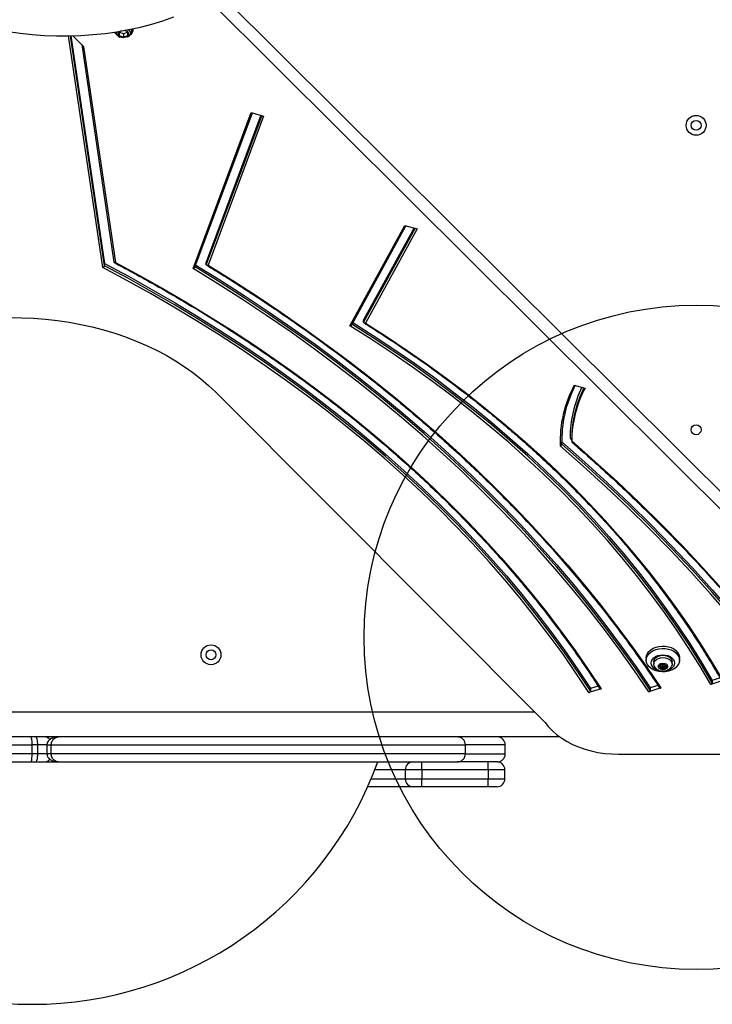
# Model space of a CAD drawing. Units: millimetres. Extents: x 19075 to 25058, y 24886 to 36526.
# Drawn here: x 21494 to 21911, y 30773 to 31366 of the extents above; entities that cross this region are included whole.
import ezdxf

# ---------------------------------------------------------------- set-up
doc = ezdxf.new("R2010")
doc.units = ezdxf.units.MM
doc.header["$LTSCALE"] = 200
doc.layers.add('OTWORY_MONTAŻOWE', color=1, linetype='Continuous')

msp = doc.modelspace()

# ---------------------------------------------------------------- linework, layer by layer
at = {"color": 7, "linetype": 'Continuous', "lineweight": 25}
for p, q in [((22007.91, 30989.9), (21614.68, 31380.94)), ((22007.91, 30979.3), (21607.92, 31377.06)), ((21543.65, 31216.5), (21523.05, 31356.04)), ((21544.6, 31217.59), (21524.16, 31356.06)), ((21524.37, 31356.06), (21544.6, 31219)), ((21525.62, 31356.09), (21532.03, 31349.72)), ((21554.65, 31358.98), (21553.4, 31358.48)), ((21553.4, 31358.48), (21553.4, 31356.3)), ((21553.4, 31358.42), (21556.07, 31357.34)), ((21553.4, 31356.3), (21556.07, 31355.22)), ((21556.07, 31357.34), (21558.73, 31358.42)), ((21556.07, 31357.34), (21556.07, 31355.22)), ((21556.07, 31355.22), (21558.73, 31356.3)), ((21558.73, 31358.48), (21556.62, 31359.34)), ((21558.73, 31356.3), (21558.73, 31358.48)), ((21561.97, 31359.72), (21561.97, 31360.4)), ((21530.97, 31350.78), (21550.3, 31219.81)), ((21532.03, 31349.72), (21551.25, 31219.55)), ((21598.07, 31215.95), (21633.04, 31309.83)), ((21599.16, 31216.72), (21633.77, 31309.63)), ((21638.89, 31308.23), (21605.95, 31219.81)), ((21639.37, 31308.1), (21605.95, 31218.4)), ((21633.04, 31309.83), (21640.54, 31307.78)), ((21640.54, 31307.78), (21607.08, 31217.94)), ((21692.49, 31181.42), (21725.63, 31241.89)), ((21693.61, 31182.08), (21726.28, 31241.71)), ((21731.14, 31240.38), (21700.79, 31184.97)), ((21731.82, 31240.2), (21700.79, 31183.56)), ((21733.09, 31239.85), (21701.97, 31183.06)), ((21725.63, 31241.89), (21733.09, 31239.85)), ((21605.95, 31218.4), (21605.95, 31219.81)), ((21544.6, 31217.59), (21544.6, 31219)), ((21700.79, 31183.56), (21700.79, 31184.97)), ((21827.6, 31145.68), (21834.13, 31143.89)), ((21611.66, 31141.4), (21810.05, 30942.45)), ((21820.13, 31113.53), (21820.18, 31111.52)), ((21826.13, 31113.53), (21826.13, 31112.01)), ((21820.18, 31110.1), (21820.18, 31111.52)), ((21871.07, 30981.51), (21871.07, 30980.1)), ((21875.57, 30979.13), (21875.57, 30977.71)), ((21879.41, 30976.67), (21878.74, 30976.57)), ((21878.74, 30976.57), (21878.74, 30976.09)), ((21878.74, 30976.09), (21879.41, 30975.98)), ((21879.41, 30976.67), (21879.41, 30975.98)), ((21879.61, 30977.78), (21879.61, 30977.63)), ((21879.61, 30977.63), (21879.82, 30977.17)), ((21879.82, 30977.94), (21879.82, 30977.17)), ((21879.84, 30977.05), (21879.84, 30977.94)), ((21879.84, 30975.6), (21879.84, 30977.02)), ((21880.66, 30977.52), (21880.2, 30977.87)), ((21880.2, 30976.2), (21880.66, 30976.55)), ((21880.2, 30976.2), (21880.2, 30974.78)), ((21880.66, 30976.55), (21880.66, 30975.14)), ((21881.93, 30977.87), (21881.47, 30977.52)), ((21881.47, 30976.55), (21881.93, 30976.2)), ((21881.47, 30976.55), (21881.47, 30975.14)), ((21881.93, 30976.2), (21881.93, 30974.78)), ((21882.29, 30977.94), (21882.29, 30977.05)), ((21882.29, 30977.02), (21882.29, 30977.03)), ((21882.29, 30977.02), (21882.29, 30975.6)), ((21882.32, 30977.94), (21882.32, 30977.17)), ((21882.32, 30977.17), (21882.53, 30977.63)), ((21882.53, 30977.78), (21882.53, 30977.63)), ((21883.39, 30976.57), (21882.73, 30976.67)), ((21882.73, 30976.67), (21882.73, 30975.98)), ((21882.73, 30975.98), (21883.39, 30976.09)), ((21883.39, 30976.57), (21883.39, 30976.09)), ((21886.57, 30977.71), (21886.57, 30979.13)), ((21891.07, 30980.1), (21891.07, 30981.51)), ((21879.82, 30975.48), (21879.61, 30975.02)), ((21880.2, 30974.78), (21880.66, 30975.14)), ((21881.47, 30975.14), (21881.93, 30974.78)), ((21882.53, 30975.02), (21882.32, 30975.48)), ((21842.06, 30964.43), (21837.45, 30962.93)), ((21878.08, 30964.88), (21873.48, 30963.39)), ((21917.14, 30967.78), (21909.86, 30965.42)), ((21915.48, 30969.37), (21910.77, 30967.84)), ((21910.77, 30967.84), (21910.77, 30966.42)), ((21843.81, 30962.87), (21836.54, 30960.51)), ((21837.45, 30962.93), (21837.45, 30961.51)), ((21879.84, 30963.33), (21872.57, 30960.97)), ((21873.48, 30963.39), (21873.48, 30961.97)), ((21803.68, 30948.83), (21201.71, 30948.83)), ((21818.98, 30933.83), (21187.56, 30933.83)), ((21240.32, 30929.08), (21501.07, 30929.08)), ((21504.43, 30929.08), (21501.07, 30929.08)), ((21501.07, 30923.58), (21501.07, 30929.08)), ((21504.43, 30923.58), (21504.43, 30929.08)), ((21509.97, 30929.08), (21504.43, 30929.08)), ((21509.97, 30929.09), (21509.97, 30923.57)), ((21512.58, 30923.58), (21512.58, 30929.08)), ((21512.58, 30929.08), (21762.07, 30929.08)), ((21762.07, 30923.58), (21762.07, 30929.08)), ((21786.07, 30929.08), (21762.07, 30929.08)), ((21786.07, 30923.58), (21786.07, 30929.08)), ((21501.07, 30923.58), (21240.32, 30923.58)), ((21504.43, 30923.58), (21501.07, 30923.58)), ((21509.97, 30923.58), (21504.43, 30923.58)), ((21762.07, 30923.58), (21512.58, 30923.58)), ((21762.07, 30923.58), (21786.07, 30923.58)), ((21854.37, 30923.45), (21967.16, 30923.45)), ((21245.3, 30918.83), (21500.39, 30918.83)), ((21500.39, 30918.83), (21503.1, 30918.83)), ((21503.1, 30918.83), (21508.32, 30918.83)), ((21508.32, 30918.83), (21516.71, 30918.83)), ((21516.71, 30918.83), (21757.32, 30918.83)), ((21735.86, 30914.08), (21735.86, 30918.83)), ((21781.32, 30918.83), (21757.32, 30918.83)), ((21775.89, 30914.08), (21775.89, 30918.83)), ((21725.86, 30914.08), (21707.49, 30914.08)), ((21735.86, 30914.08), (21725.86, 30914.08)), ((21725.86, 30914.08), (21725.86, 30908.58)), ((21775.89, 30914.08), (21735.86, 30914.08)), ((21735.86, 30914.08), (21735.86, 30908.58)), ((21775.89, 30914.08), (21775.89, 30908.58)), ((21785.89, 30914.08), (21775.89, 30914.08)), ((21785.89, 30908.58), (21785.89, 30914.08)), ((21705.27, 30908.58), (21725.86, 30908.58)), ((21725.86, 30908.58), (21735.86, 30908.58)), ((21735.86, 30903.83), (21735.86, 30908.58)), ((21735.86, 30908.58), (21775.89, 30908.58)), ((21775.89, 30903.83), (21775.89, 30908.58)), ((21775.89, 30908.58), (21785.89, 30908.58)), ((21730.61, 30903.83), (21703.21, 30903.83)), ((21735.86, 30903.83), (21730.61, 30903.83)), ((21775.89, 30903.83), (21735.86, 30903.83)), ((21781.13, 30903.83), (21775.89, 30903.83))]:
    msp.add_line(p, q, dxfattribs=at)
at = {"color": 7, "linetype": 'Continuous', "lineweight": 25, "flags": 128}
for points in [[(21452.49, 31367.86), (21459.06, 31365.55), (21465.78, 31363.49), (21472.65, 31361.66), (21479.63, 31360.09), (21486.72, 31358.77), (21493.9, 31357.7), (21501.14, 31356.89), (21508.44, 31356.34), (21515.76, 31356.06), (21523.09, 31356.04), (21530.41, 31356.28), (21537.71, 31356.78), (21544.97, 31357.54), (21552.15, 31358.57), (21559.26, 31359.85), (21566.27, 31361.38), (21573.15, 31363.16), (21579.9, 31365.18), (21586.5, 31367.45)], [(21553.4, 31358.48), (21553.63, 31358.71), (21553.77, 31358.83)], [(21558.93, 31359.78), (21559.59, 31359.18), (21560.03, 31358.38), (21560.12, 31357.53), (21559.85, 31356.69), (21559.24, 31355.95), (21558.36, 31355.37), (21558.23, 31355.31)], [(21560.97, 31360.19), (21561.1, 31359.59), (21561.07, 31358.91)], [(21556.07, 31354.87), (21554.87, 31355), (21554.08, 31355.24)], [(21551.25, 31219.55), (21565.66, 31211.79), (21579.87, 31203.83), (21593.85, 31195.68), (21607.6, 31187.34), (21621.13, 31178.81), (21634.42, 31170.1), (21647.47, 31161.21), (21660.27, 31152.14), (21672.83, 31142.9), (21685.13, 31133.49), (21697.17, 31123.91), (21708.94, 31114.17), (21720.45, 31104.27), (21731.68, 31094.22), (21742.64, 31084.01), (21753.32, 31073.66), (21763.71, 31063.16), (21773.81, 31052.53), (21783.62, 31041.75), (21793.14, 31030.85), (21802.35, 31019.81), (21811.26, 31008.66), (21819.87, 30997.38), (21828.16, 30985.99), (21836.14, 30974.48), (21843.81, 30962.87)], [(21836.54, 30960.51), (21828.88, 30972.11), (21820.9, 30983.6), (21812.61, 30994.98), (21804.01, 31006.24), (21795.1, 31017.38), (21785.88, 31028.4), (21776.36, 31039.29), (21766.55, 31050.04), (21756.44, 31060.66), (21746.03, 31071.14), (21735.35, 31081.47), (21724.38, 31091.65), (21713.13, 31101.68), (21701.61, 31111.55), (21689.81, 31121.26), (21677.76, 31130.81), (21665.44, 31140.19), (21652.87, 31149.4), (21640.04, 31158.43), (21626.97, 31167.29), (21613.66, 31175.96), (21600.11, 31184.45), (21586.33, 31192.75), (21572.32, 31200.86), (21558.1, 31208.78), (21543.65, 31216.5)], [(21544.6, 31219), (21559.04, 31211.28), (21573.27, 31203.36), (21587.27, 31195.24), (21601.05, 31186.94), (21614.59, 31178.44), (21627.9, 31169.76), (21640.97, 31160.9), (21653.79, 31151.87), (21666.36, 31142.65), (21678.68, 31133.27), (21690.73, 31123.72), (21702.52, 31114), (21714.04, 31104.13), (21725.29, 31094.09), (21736.26, 31083.91), (21746.94, 31073.57), (21757.34, 31063.09), (21767.45, 31052.47), (21777.27, 31041.72), (21786.79, 31030.83), (21796, 31019.81), (21804.91, 31008.66), (21813.52, 30997.4), (21821.81, 30986.02), (21829.79, 30974.53), (21837.45, 30962.93)], [(21837.45, 30961.51), (21829.79, 30973.11), (21821.81, 30984.6), (21813.52, 30995.99), (21804.91, 31007.25), (21796, 31018.39), (21786.79, 31029.41), (21777.27, 31040.3), (21767.45, 31051.06), (21757.34, 31061.68), (21746.94, 31072.16), (21736.26, 31082.49), (21725.29, 31092.68), (21714.04, 31102.71), (21702.52, 31112.59), (21690.73, 31122.3), (21678.68, 31131.85), (21666.36, 31141.24), (21653.79, 31150.45), (21640.97, 31159.49), (21627.9, 31168.35), (21614.59, 31177.03), (21601.05, 31185.52), (21587.27, 31193.83), (21573.27, 31201.94), (21559.04, 31209.86), (21544.6, 31217.59)], [(21872.57, 30960.97), (21863.99, 30973.63), (21855.07, 30986.17), (21845.83, 30998.6), (21836.26, 31010.9), (21826.37, 31023.07), (21816.17, 31035.11), (21805.65, 31047.02), (21794.83, 31058.79), (21783.7, 31070.41), (21772.26, 31081.89), (21760.53, 31093.21), (21748.51, 31104.38), (21736.19, 31115.39), (21723.59, 31126.24), (21710.71, 31136.92), (21697.55, 31147.43), (21684.12, 31157.77), (21670.42, 31167.93), (21656.45, 31177.91), (21642.23, 31187.71), (21627.76, 31197.31), (21613.03, 31206.73), (21598.07, 31215.95)], [(21873.48, 30961.97), (21864.9, 30974.63), (21855.99, 30987.16), (21846.75, 30999.58), (21837.19, 31011.88), (21827.31, 31024.05), (21817.11, 31036.09), (21806.6, 31047.99), (21795.78, 31059.75), (21784.66, 31071.37), (21773.24, 31082.85), (21761.52, 31094.17), (21749.5, 31105.34), (21737.19, 31116.35), (21724.6, 31127.19), (21711.73, 31137.87), (21698.59, 31148.38), (21685.17, 31158.72), (21671.48, 31168.88), (21657.53, 31178.86), (21643.32, 31188.66), (21628.86, 31198.27), (21614.15, 31207.68), (21599.19, 31216.91)], [(21599.65, 31218.05), (21614.15, 31209.1), (21628.86, 31199.68), (21643.32, 31190.07), (21657.53, 31180.28), (21671.48, 31170.3), (21685.17, 31160.14), (21698.59, 31149.8), (21711.73, 31139.29), (21724.6, 31128.61), (21737.19, 31117.76), (21749.5, 31106.75), (21761.52, 31095.58), (21773.24, 31084.26), (21784.66, 31072.79), (21795.78, 31061.17), (21806.6, 31049.4), (21817.11, 31037.5), (21827.31, 31025.46), (21837.19, 31013.29), (21846.75, 31001), (21855.99, 30988.58), (21864.9, 30976.04), (21873.48, 30963.39)], [(21607.08, 31217.94), (21621.93, 31208.7), (21636.55, 31199.27), (21650.92, 31189.65), (21665.04, 31179.85), (21678.9, 31169.87), (21692.5, 31159.71), (21705.84, 31149.37), (21718.91, 31138.87), (21731.7, 31128.2), (21744.22, 31117.36), (21756.45, 31106.37), (21768.4, 31095.22), (21780.05, 31083.91), (21791.42, 31072.46), (21802.48, 31060.86), (21813.24, 31049.12), (21823.7, 31037.25), (21833.85, 31025.24), (21843.69, 31013.1), (21853.21, 31000.83), (21862.41, 30988.45), (21871.29, 30975.95), (21879.84, 30963.33)], [(21487.36, 31186.34), (21494.61, 31186.28), (21501.86, 31185.96), (21509.08, 31185.4), (21516.25, 31184.59), (21523.35, 31183.54), (21530.38, 31182.25), (21537.31, 31180.72), (21544.12, 31178.95), (21550.81, 31176.95), (21557.35, 31174.72), (21563.73, 31172.28), (21569.94, 31169.61), (21575.96, 31166.74), (21581.77, 31163.67), (21587.37, 31160.4), (21592.74, 31156.94), (21597.86, 31153.3), (21602.73, 31149.5), (21607.33, 31145.53), (21611.66, 31141.4)], [(21909.86, 30965.42), (21903.24, 30976.64), (21896.28, 30987.76), (21888.99, 30998.78), (21881.37, 31009.68), (21873.42, 31020.46), (21865.16, 31031.13), (21856.57, 31041.66), (21847.67, 31052.07), (21838.45, 31062.33), (21828.94, 31072.46), (21819.11, 31082.44), (21808.99, 31092.28), (21798.58, 31101.95), (21787.88, 31111.47), (21776.9, 31120.83), (21765.63, 31130.02), (21754.1, 31139.04), (21742.29, 31147.88), (21730.22, 31156.54), (21717.9, 31165.02), (21705.32, 31173.32), (21692.49, 31181.42)], [(21910.77, 30966.42), (21904.15, 30977.64), (21897.2, 30988.75), (21889.92, 30999.76), (21882.3, 31010.65), (21874.36, 31021.43), (21866.1, 31032.08), (21857.53, 31042.61), (21848.64, 31053.01), (21839.43, 31063.27), (21829.93, 31073.4), (21820.12, 31083.37), (21810.01, 31093.2), (21799.61, 31102.88), (21788.93, 31112.39), (21777.96, 31121.75), (21766.71, 31130.93), (21755.19, 31139.95), (21743.4, 31148.79), (21731.35, 31157.45), (21719.04, 31165.93), (21706.49, 31174.23), (21693.68, 31182.33)], [(21694.31, 31183.36), (21706.49, 31175.64), (21719.04, 31167.35), (21731.35, 31158.87), (21743.4, 31150.21), (21755.19, 31141.36), (21766.71, 31132.35), (21777.96, 31123.16), (21788.93, 31113.81), (21799.61, 31104.29), (21810.01, 31094.62), (21820.12, 31084.79), (21829.93, 31074.81), (21839.43, 31064.69), (21848.64, 31054.42), (21857.53, 31044.03), (21866.1, 31033.5), (21874.36, 31022.84), (21882.3, 31012.06), (21889.92, 31001.17), (21897.2, 30990.16), (21904.15, 30979.05), (21910.77, 30967.84)], [(21701.97, 31183.06), (21714.64, 31174.94), (21727.07, 31166.64), (21739.25, 31158.16), (21751.18, 31149.5), (21762.85, 31140.66), (21774.25, 31131.66), (21785.39, 31122.49), (21796.25, 31113.15), (21806.84, 31103.66), (21817.14, 31094.01), (21827.15, 31084.21), (21836.87, 31074.27), (21846.29, 31064.18), (21855.42, 31053.96), (21864.24, 31043.6), (21872.75, 31033.12), (21880.95, 31022.51), (21888.83, 31011.78), (21896.39, 31000.94), (21903.64, 30989.99), (21910.55, 30978.94), (21917.14, 30967.78)], [(21954.19, 30965.81), (21943.63, 30979.59), (21932.71, 30993.24), (21921.44, 31006.75), (21909.83, 31020.11), (21897.88, 31033.32), (21885.58, 31046.37), (21872.96, 31059.26), (21860, 31071.98), (21846.72, 31084.54), (21833.11, 31096.93), (21819.19, 31109.13)], [(21820.18, 31111.52), (21834.09, 31099.31), (21847.69, 31086.93), (21860.96, 31074.37), (21873.91, 31061.65), (21886.53, 31048.76), (21898.82, 31035.71), (21910.76, 31022.51), (21922.37, 31009.15), (21933.63, 30995.65), (21944.54, 30982.01), (21955.1, 30968.22)], [(21955.1, 30966.81), (21944.54, 30980.59), (21933.63, 30994.24), (21922.37, 31007.74), (21910.76, 31021.1), (21898.82, 31034.3), (21886.53, 31047.35), (21873.91, 31060.24), (21860.96, 31072.96), (21847.69, 31085.51), (21834.09, 31097.9), (21820.18, 31110.1)], [(21826.13, 31112.07), (21840.08, 31099.81), (21853.72, 31087.38), (21867.03, 31074.77), (21880.02, 31061.99), (21892.68, 31049.05), (21905.01, 31035.94), (21916.99, 31022.68), (21928.63, 31009.27), (21939.93, 30995.71), (21950.88, 30982.01), (21961.47, 30968.17)], [(21871.07, 30981.51), (21871.25, 30982.85), (21871.78, 30984.14), (21872.66, 30985.33), (21873.83, 30986.39), (21875.27, 30987.27), (21876.91, 30987.94), (21878.71, 30988.38), (21880.59, 30988.58), (21882.49, 30988.51), (21884.34, 30988.19), (21886.07, 30987.64), (21887.62, 30986.86), (21888.93, 30985.88), (21889.96, 30984.75), (21890.66, 30983.5), (21891.02, 30982.18), (21891.07, 30981.51)], [(21871.07, 30980.1), (21871.25, 30981.44), (21871.78, 30982.73), (21872.66, 30983.92), (21873.83, 30984.98), (21875.27, 30985.86), (21876.91, 30986.53), (21878.71, 30986.97), (21880.59, 30987.16), (21882.49, 30987.1), (21884.34, 30986.78), (21886.07, 30986.22), (21887.62, 30985.44), (21888.93, 30984.47), (21889.96, 30983.34), (21890.66, 30982.09), (21891.02, 30980.77), (21891.02, 30979.43), (21890.66, 30978.11), (21889.96, 30976.86), (21888.93, 30975.73), (21887.62, 30974.75), (21886.07, 30973.97), (21884.34, 30973.42), (21882.49, 30973.1), (21880.59, 30973.03), (21878.71, 30973.23), (21876.91, 30973.67), (21875.27, 30974.34), (21873.83, 30975.22), (21872.66, 30976.27), (21871.78, 30977.47), (21871.25, 30978.76), (21871.07, 30980.1)], [(21874.07, 30978.33), (21874.24, 30979.43), (21874.76, 30980.48), (21875.6, 30981.42), (21876.7, 30982.2), (21878.03, 30982.79), (21879.51, 30983.16), (21881.07, 30983.28), (21882.63, 30983.16), (21884.11, 30982.79), (21885.43, 30982.2), (21886.54, 30981.42), (21887.37, 30980.48), (21887.89, 30979.43), (21888.07, 30978.33), (21887.89, 30977.23), (21887.37, 30976.18), (21886.54, 30975.24), (21885.43, 30974.46), (21884.11, 30973.87), (21882.63, 30973.5), (21881.07, 30973.38), (21879.51, 30973.5), (21878.03, 30973.87), (21876.7, 30974.46), (21875.6, 30975.24), (21874.76, 30976.18), (21874.24, 30977.23), (21874.07, 30978.33)], [(21875.57, 30979.13), (21875.76, 30980.14), (21876.3, 30981.07), (21877.18, 30981.88), (21878.32, 30982.5), (21879.64, 30982.89), (21881.07, 30983.02)], [(21881.07, 30983.02), (21882.49, 30982.89), (21883.82, 30982.5), (21884.96, 30981.88), (21885.83, 30981.07), (21886.38, 30980.14), (21886.57, 30979.13)], [(21875.87, 30976.44), (21875.76, 30976.71), (21875.57, 30977.71), (21875.76, 30978.72), (21876.3, 30979.66), (21877.18, 30980.46), (21878.32, 30981.08), (21879.64, 30981.47), (21881.07, 30981.6)], [(21881.07, 30978.31), (21882.08, 30978.17), (21882.95, 30977.79), (21883.57, 30977.21), (21883.86, 30976.51), (21883.76, 30975.79), (21883.3, 30975.13), (21882.54, 30974.64), (21881.58, 30974.38), (21880.55, 30974.38), (21879.59, 30974.64), (21878.83, 30975.13), (21878.37, 30975.79), (21878.28, 30976.51), (21878.56, 30977.21), (21879.18, 30977.79), (21880.06, 30978.17), (21881.07, 30978.31)], [(21878.74, 30976.57), (21878.63, 30976.54), (21878.55, 30976.48), (21878.49, 30976.41), (21878.47, 30976.33), (21878.49, 30976.25), (21878.55, 30976.17), (21878.63, 30976.12), (21878.74, 30976.09)], [(21879.82, 30977.17), (21879.84, 30977.09), (21879.84, 30977.01), (21879.82, 30976.93), (21879.77, 30976.86), (21879.7, 30976.79), (21879.62, 30976.74), (21879.52, 30976.7), (21879.41, 30976.67)], [(21879.41, 30975.98), (21879.52, 30975.96), (21879.62, 30975.92), (21879.7, 30975.86), (21879.77, 30975.8), (21879.82, 30975.72), (21879.84, 30975.64), (21879.84, 30975.56), (21879.82, 30975.48)], [(21880.2, 30977.87), (21880.11, 30977.92), (21880, 30977.95), (21879.88, 30977.95), (21879.77, 30977.92), (21879.68, 30977.87), (21879.62, 30977.79), (21879.59, 30977.71), (21879.61, 30977.63)], [(21881.07, 30981.6), (21882.49, 30981.47), (21883.82, 30981.08), (21884.96, 30980.46), (21885.83, 30979.66), (21886.38, 30978.72), (21886.57, 30977.71), (21886.38, 30976.71), (21886.24, 30976.39)], [(21882.53, 30977.63), (21882.54, 30977.71), (21882.52, 30977.79), (21882.46, 30977.87), (21882.37, 30977.92), (21882.26, 30977.95), (21882.14, 30977.95), (21882.03, 30977.92), (21881.93, 30977.87)], [(21882.73, 30976.67), (21882.62, 30976.7), (21882.52, 30976.74), (21882.43, 30976.79), (21882.37, 30976.86), (21882.32, 30976.93), (21882.3, 30977.01), (21882.3, 30977.09), (21882.32, 30977.17)], [(21882.32, 30975.48), (21882.3, 30975.56), (21882.3, 30975.64), (21882.32, 30975.72), (21882.37, 30975.8), (21882.43, 30975.86), (21882.52, 30975.92), (21882.62, 30975.96), (21882.73, 30975.98)], [(21883.39, 30976.09), (21883.5, 30976.12), (21883.59, 30976.17), (21883.65, 30976.25), (21883.67, 30976.33), (21883.65, 30976.41), (21883.59, 30976.48), (21883.5, 30976.54), (21883.39, 30976.57)], [(21879.61, 30975.02), (21879.59, 30974.94), (21879.62, 30974.86), (21879.68, 30974.79), (21879.77, 30974.74), (21879.88, 30974.71), (21880, 30974.71), (21880.11, 30974.73), (21880.2, 30974.78)], [(21881.93, 30974.78), (21882.03, 30974.73), (21882.14, 30974.71), (21882.26, 30974.71), (21882.37, 30974.74), (21882.46, 30974.79), (21882.52, 30974.86), (21882.54, 30974.94), (21882.53, 30975.02)], [(21810.05, 30942.45), (21812.14, 30939.88), (21814.53, 30937.45), (21817.2, 30935.16), (21820.13, 30933.04), (21823.3, 30931.11), (21826.69, 30929.37), (21830.27, 30927.83), (21834.02, 30926.51), (21837.92, 30925.42), (21841.93, 30924.56), (21846.03, 30923.95), (21850.19, 30923.58), (21854.37, 30923.45)], [(21504.43, 30929.08), (21504.4, 30930.01), (21504.33, 30930.9), (21504.2, 30931.72), (21504.04, 30932.44), (21503.84, 30933.03), (21503.61, 30933.47), (21503.36, 30933.74), (21503.1, 30933.83)], [(21503.1, 30918.83), (21503.36, 30918.92), (21503.61, 30919.19), (21503.84, 30919.63), (21504.04, 30920.22), (21504.2, 30920.94), (21504.33, 30921.76), (21504.4, 30922.65), (21504.43, 30923.58)]]:
    msp.add_lwpolyline(points, dxfattribs=at)
at = {"color": 7, "linetype": 'Continuous', "lineweight": 25}
for centre, radius in [((21901.07, 31302.16), 6), ((21901.07, 31302.16), 3), ((21901.07, 31118.83), 3), ((21608.82, 30983.33), 6), ((21608.82, 30983.33), 3)]:
    msp.add_circle(centre, radius, dxfattribs=at)
for centre, radius, start, end in [((21554.53, 31360.52), 4.58, 208.85503, 237.76866), ((21554.69, 31357.81), 2.62, 163.26636, 252.76605), ((21554.65, 31357.39), 1.65, 138.89266, 221.10734), ((21555.92, 31358.67), 3.45, 223.18373, 272.40034), ((21556.21, 31358.67), 3.45, 267.59922, 316.81671), ((21556.43, 31356.44), 3.08, 41.58674, 76.9708), ((21557.49, 31357.39), 1.65, 318.89266, 41.10734), ((21558.2, 31359.88), 3.73, 299.73028, 7.8142), ((21891.07, 31111.83), 71.93, 151.92683, 182.15181), ((21891.48, 31112.54), 71.34, 152.47162, 181.96031), ((21893.96, 31113.89), 68.83, 153.68575, 179.95836), ((21894.51, 31113.18), 68.38, 153.14619, 179.70615), ((21894.76, 31111.72), 68.63, 152.04966, 179.70902), ((21879.94, 30976.57), 0.454, 257.29748, 304.86662), ((21881.07, 30978.09), 0.705, 234.80558, 305.19442), ((21881.07, 30975.98), 0.705, 54.80558, 125.19442), ((21882.19, 30976.57), 0.454, 235.13786, 282.69984), ((21881.07, 30974.56), 0.705, 54.76876, 125.23124), ((21508.32, 30929.08), 4.75, 42.96534, 90), ((21781.32, 30929.08), 4.75, 0, 90), ((21781.32, 30923.58), 4.75, 270, 0), ((21501.07, 30994.28), 221.45, 199.92068, 340.07932), ((21508.32, 30923.58), 4.75, 270, 317.28972), ((21730.61, 30914.08), 4.75, 90.02482, 180.02769), ((21781.14, 30914.08), 4.75, 0, 90), ((21730.61, 30908.58), 4.75, 179.97373, 269.97376), ((21781.14, 30908.58), 4.75, 270, 0)]:
    msp.add_arc(centre, radius, start, end, dxfattribs=at)
for points, knots in [([(21551.16, 31358.52), (21551.16, 31358.5), (21551.21, 31358.1), (21551.58, 31357.39), (21552.22, 31356.48), (21553.02, 31355.76), (21553.64, 31355.46), (21553.93, 31355.31)], [0, 0, 0, 0, 0.01126, 0.274694, 0.528429, 0.778125, 1, 1, 1, 1]), ([(21558.2, 31355.33), (21558.29, 31355.35), (21558.74, 31355.51), (21559.45, 31356.04), (21560.25, 31356.88), (21560.82, 31357.86), (21560.98, 31358.58), (21561.06, 31358.92)], [0, 0, 0, 0, 0.05577, 0.300629, 0.542521, 0.783773, 1, 1, 1, 1]), ([(21561.05, 31358.89), (21561.1, 31359.18), (21561.16, 31359.66), (21560.99, 31360.12), (21560.92, 31360.31)], [0, 0, 0, 0, 0.5922431, 1, 1, 1, 1]), ([(21551.25, 31219.55), (21551.24, 31219.55), (21551.13, 31219.51), (21550.9, 31219.45), (21550.6, 31219.46), (21550.39, 31219.58), (21550.31, 31219.72), (21550.3, 31219.8), (21550.3, 31219.81)], [0, 0, 0, 0, 0.004769, 0.261276, 0.518147, 0.762405, 0.985274, 1, 1, 1, 1]), ([(21550.5, 31219.51), (21552.14, 31218.65), (21558.37, 31215.36), (21569.05, 31209.52), (21582.49, 31201.93), (21595.71, 31194.16), (21608.74, 31186.22), (21621.55, 31178.11), (21634.15, 31169.83), (21646.54, 31161.4), (21658.7, 31152.8), (21670.64, 31144.05), (21682.35, 31135.15), (21693.82, 31126.09), (21705.06, 31116.89), (21716.06, 31107.54), (21726.81, 31098.05), (21737.31, 31088.43), (21747.57, 31078.67), (21757.56, 31068.78), (21767.3, 31058.76), (21776.78, 31048.61), (21785.99, 31038.35), (21794.93, 31027.96), (21803.6, 31017.47), (21812, 31006.86), (21820.12, 30996.14), (21827.96, 30985.32), (21835.39, 30974.6), (21840.33, 30967.14), (21842.77, 30963.34), (21842.97, 30963.03)], [0, 0, 0, 0, 0.012997, 0.049508, 0.08602, 0.122532, 0.159044, 0.195556, 0.232068, 0.26858, 0.305092, 0.341605, 0.378117, 0.41463, 0.451143, 0.487656, 0.524169, 0.560683, 0.597196, 0.633711, 0.670225, 0.70674, 0.743255, 0.77977, 0.816287, 0.852803, 0.88932, 0.925838, 0.962356, 0.996954, 1, 1, 1, 1]), ([(21543.65, 31216.5), (21543.66, 31216.5), (21543.72, 31216.52), (21543.89, 31216.61), (21544.15, 31216.78), (21544.39, 31217.03), (21544.54, 31217.28), (21544.6, 31217.47), (21544.6, 31217.57), (21544.6, 31217.59)], [0, 0, 0, 0, 0.004429, 0.12814, 0.364039, 0.566454, 0.757327, 0.945693, 1, 1, 1, 1]), ([(21598.07, 31215.95), (21598.07, 31215.95), (21598.21, 31215.98), (21598.46, 31216.07), (21598.78, 31216.26), (21599.01, 31216.47), (21599.13, 31216.63), (21599.15, 31216.71), (21599.15, 31216.73)], [0, 0, 0, 0, 0.00457, 0.298762, 0.546379, 0.762482, 0.96666, 1, 1, 1, 1]), ([(21607.08, 31217.94), (21607.08, 31217.94), (21606.94, 31217.91), (21606.68, 31217.88), (21606.36, 31217.93), (21606.13, 31218.03), (21605.98, 31218.19), (21605.96, 31218.33), (21605.95, 31218.4)], [0, 0, 0, 0, 0.003905, 0.254212, 0.465766, 0.650517, 0.825046, 1, 1, 1, 1]), ([(21606.17, 31218.01), (21607.91, 31216.96), (21614.3, 31213.05), (21625.2, 31206.18), (21638.8, 31197.34), (21652.18, 31188.34), (21665.34, 31179.17), (21678.28, 31169.84), (21690.99, 31160.36), (21703.47, 31150.73), (21715.71, 31140.95), (21727.72, 31131.02), (21739.48, 31120.95), (21751, 31110.74), (21762.27, 31100.39), (21773.29, 31089.9), (21784.05, 31079.29), (21794.56, 31068.54), (21804.8, 31057.68), (21814.78, 31046.68), (21824.49, 31035.57), (21833.93, 31024.35), (21843.1, 31013.01), (21851.99, 31001.56), (21860.61, 30990.01), (21868.94, 30978.35), (21875.02, 30969.5), (21878.32, 30964.52), (21879, 30963.49)], [0, 0, 0, 0, 0.015078, 0.055671, 0.096265, 0.136859, 0.177453, 0.218047, 0.258641, 0.299236, 0.33983, 0.380425, 0.421019, 0.461614, 0.50221, 0.542805, 0.583401, 0.623997, 0.664594, 0.70519, 0.745788, 0.786385, 0.826983, 0.867582, 0.908181, 0.94878, 0.98938, 1, 1, 1, 1]), ([(21701.97, 31183.06), (21701.97, 31183.06), (21701.81, 31183.03), (21701.54, 31183.01), (21701.2, 31183.08), (21700.97, 31183.2), (21700.82, 31183.36), (21700.8, 31183.49), (21700.79, 31183.56)], [0, 0, 0, 0, 0.003759, 0.276241, 0.485667, 0.664405, 0.831941, 1, 1, 1, 1]), ([(21692.49, 31181.42), (21692.5, 31181.42), (21692.65, 31181.45), (21692.93, 31181.53), (21693.26, 31181.71), (21693.49, 31181.89), (21693.57, 31182.02), (21693.6, 31182.08)], [0, 0, 0, 0, 0.004696, 0.347238, 0.608911, 0.831945, 1, 1, 1, 1]), ([(21701.02, 31183.17), (21702.53, 31182.23), (21708.04, 31178.77), (21717.4, 31172.69), (21729.02, 31164.86), (21740.42, 31156.86), (21751.59, 31148.71), (21762.53, 31140.41), (21773.24, 31131.96), (21783.71, 31123.36), (21793.94, 31114.61), (21803.93, 31105.73), (21813.66, 31096.71), (21823.14, 31087.55), (21832.37, 31078.26), (21841.34, 31068.85), (21850.04, 31059.32), (21858.47, 31049.67), (21866.64, 31039.9), (21874.53, 31030.02), (21882.15, 31020.03), (21889.48, 31009.94), (21896.54, 30999.74), (21903.31, 30989.46), (21909.67, 30979.26), (21913.93, 30972.07), (21916.06, 30968.36), (21916.29, 30967.96)], [0, 0, 0, 0, 0.016072, 0.058737, 0.101401, 0.144066, 0.186731, 0.229396, 0.272062, 0.314728, 0.357394, 0.40006, 0.442727, 0.485394, 0.528062, 0.57073, 0.613398, 0.656067, 0.698737, 0.741408, 0.784079, 0.826752, 0.869424, 0.912098, 0.954773, 0.995205, 1, 1, 1, 1]), ([(21826.14, 31112.36), (21826.13, 31112.43), (21826.12, 31112.56), (21826.02, 31112.82), (21825.82, 31113.18), (21825.51, 31113.59), (21825.25, 31113.82), (21825.13, 31113.94)], [0, 0, 0, 0, 0.120967, 0.241148, 0.424523, 0.708687, 1, 1, 1, 1]), ([(21819.19, 31109.13), (21819.19, 31109.13), (21819.28, 31109.16), (21819.48, 31109.23), (21819.76, 31109.4), (21819.99, 31109.62), (21820.15, 31109.86), (21820.17, 31110.02), (21820.18, 31110.1)], [0, 0, 0, 0, 0.0050496, 0.1791607, 0.3944874, 0.5993863, 0.7995874, 1, 1, 1, 1]), ([(21826.12, 31111.45), (21827.78, 31110.02), (21833.58, 31105), (21843.35, 31096.29), (21855.33, 31085.28), (21867.06, 31074.12), (21878.54, 31062.83), (21889.75, 31051.42), (21900.71, 31039.88), (21911.4, 31028.21), (21921.83, 31016.43), (21931.99, 31004.53), (21941.87, 30992.51), (21951.31, 30980.6), (21957.51, 30972.51), (21960.53, 30968.47), (21960.65, 30968.31)], [0, 0, 0, 0, 0.032205, 0.112944, 0.193685, 0.274426, 0.355167, 0.435909, 0.516651, 0.597394, 0.678138, 0.758882, 0.839627, 0.920372, 0.99687, 1, 1, 1, 1]), ([(21826.13, 31112.07), (21826.13, 31111.9), (21826.13, 31111.63), (21826.13, 31111.46), (21826.13, 31111.46), (21826.13, 31111.47)], [0, 0, 0, 0, 0.564497, 0.878247, 1, 1, 1, 1]), ([(21875.9, 30976.45), (21875.95, 30976.34), (21876.13, 30975.89), (21876.7, 30975.21), (21877.59, 30974.46), (21878.69, 30973.91), (21879.93, 30973.57), (21881.28, 30973.47), (21882.64, 30973.65), (21883.9, 30974.1), (21884.96, 30974.77), (21885.75, 30975.53), (21886.07, 30976.13), (21886.21, 30976.38)], [0, 0, 0, 0, 0.028376, 0.120231, 0.214202, 0.311989, 0.413778, 0.518547, 0.625578, 0.735288, 0.834103, 0.929601, 1, 1, 1, 1]), ([(21909.86, 30965.42), (21909.96, 30965.46), (21910.17, 30965.54), (21910.44, 30965.75), (21910.65, 30966), (21910.76, 30966.23), (21910.77, 30966.37), (21910.77, 30966.42)], [0, 0, 0, 0, 0.2149635, 0.429979, 0.6448255, 0.8595117, 1, 1, 1, 1]), ([(21836.54, 30960.51), (21836.64, 30960.55), (21836.84, 30960.63), (21837.12, 30960.84), (21837.32, 30961.09), (21837.43, 30961.32), (21837.44, 30961.46), (21837.45, 30961.51)], [0, 0, 0, 0, 0.214723, 0.429399, 0.644052, 0.858734, 1, 1, 1, 1]), ([(21842.97, 30963.04), (21843.01, 30962.99), (21843.09, 30962.88), (21843.32, 30962.81), (21843.57, 30962.81), (21843.74, 30962.85), (21843.81, 30962.87)], [0, 0, 0, 0, 0.240144, 0.526073, 0.811947, 1, 1, 1, 1]), ([(21872.57, 30960.97), (21872.68, 30961.01), (21872.88, 30961.1), (21873.15, 30961.31), (21873.36, 30961.55), (21873.47, 30961.79), (21873.48, 30961.92), (21873.48, 30961.97)], [0, 0, 0, 0, 0.214705, 0.429436, 0.644096, 0.858785, 1, 1, 1, 1]), ([(21879.01, 30963.5), (21879.05, 30963.45), (21879.13, 30963.35), (21879.35, 30963.27), (21879.61, 30963.27), (21879.78, 30963.31), (21879.84, 30963.33)], [0, 0, 0, 0, 0.235889, 0.52341, 0.810877, 1, 1, 1, 1]), ([(21501.07, 30929.08), (21501.06, 30929.61), (21501.05, 30930.67), (21500.93, 30932.08), (21500.76, 30933.16), (21500.57, 30933.72), (21500.45, 30933.83), (21500.39, 30933.83), (21500.39, 30933.83)], [0, 0, 0, 0, 0.21197, 0.423915, 0.636827, 0.851771, 0.996549, 1, 1, 1, 1]), ([(21516.71, 30933.83), (21516.26, 30933.81), (21515.44, 30933.77), (21513.99, 30933.45), (21512.82, 30932.98), (21511.81, 30932.37), (21511.03, 30931.72), (21510.41, 30930.89), (21510.04, 30929.96), (21509.99, 30929.38), (21509.97, 30929.08)], [0, 0, 0, 0, 0.165866, 0.300728, 0.489645, 0.579962, 0.684852, 0.819418, 0.904891, 1, 1, 1, 1]), ([(21509.99, 30929.08), (21509.99, 30929.08), (21509.98, 30929.08), (21510.2, 30929.08), (21510.6, 30929.08), (21511.17, 30929.08), (21511.85, 30929.08), (21512.34, 30929.08), (21512.58, 30929.08)], [0, 0, 0, 0, 0.101236, 0.280993, 0.460734, 0.640486, 0.820246, 1, 1, 1, 1]), ([(21512.58, 30929.08), (21512.59, 30929.32), (21512.61, 30929.8), (21512.83, 30930.65), (21513.36, 30931.81), (21514.34, 30932.91), (21515.55, 30933.68), (21516.32, 30933.78), (21516.71, 30933.83)], [0, 0, 0, 0, 0.08059, 0.164715, 0.304622, 0.547882, 0.775082, 1, 1, 1, 1]), ([(21762.07, 30929.08), (21762.02, 30929.61), (21761.91, 30930.67), (21761.11, 30932.08), (21759.92, 30933.16), (21758.59, 30933.72), (21757.69, 30933.83), (21757.33, 30933.83), (21757.32, 30933.83)], [0, 0, 0, 0, 0.211974, 0.423923, 0.636835, 0.851774, 0.996527, 1, 1, 1, 1]), ([(21500.39, 30918.83), (21500.49, 30918.92), (21500.69, 30919.1), (21500.91, 30920.36), (21501.04, 30921.93), (21501.06, 30923.03), (21501.07, 30923.58)], [0, 0, 0, 0, 0.280215, 0.559743, 0.779915, 1, 1, 1, 1]), ([(21509.97, 30923.58), (21510.01, 30923.19), (21510.08, 30922.48), (21510.63, 30921.4), (21511.59, 30920.39), (21513.12, 30919.48), (21514.33, 30919.17), (21515.01, 30919)], [0, 0, 0, 0, 0.152957, 0.278977, 0.473552, 0.705313, 1, 1, 1, 1]), ([(21512.58, 30923.58), (21512.34, 30923.58), (21511.85, 30923.58), (21511.17, 30923.58), (21510.6, 30923.58), (21510.2, 30923.58), (21509.98, 30923.58), (21509.99, 30923.58), (21509.99, 30923.58)], [0, 0, 0, 0, 0.179743, 0.359492, 0.539234, 0.718964, 0.898711, 1, 1, 1, 1]), ([(21516.71, 30918.83), (21516.32, 30918.88), (21515.55, 30918.98), (21514.34, 30919.75), (21513.36, 30920.85), (21512.83, 30922.01), (21512.61, 30922.86), (21512.59, 30923.34), (21512.58, 30923.58)], [0, 0, 0, 0, 0.224918, 0.452113, 0.69534, 0.835288, 0.919452, 1, 1, 1, 1]), ([(21757.32, 30918.83), (21758.01, 30918.92), (21759.4, 30919.1), (21760.96, 30920.36), (21761.9, 30921.93), (21762.01, 30923.03), (21762.07, 30923.58)], [0, 0, 0, 0, 0.2802109, 0.5597418, 0.7799149, 1, 1, 1, 1]), ([(21514.4, 30919.14), (21514.81, 30919.05), (21515.62, 30918.86), (21516.35, 30918.84), (21516.71, 30918.83)], [0, 0, 0, 0, 0.507369, 1, 1, 1, 1]), ([(21515.33, 30918.94), (21515.39, 30918.93), (21515.45, 30918.92), (21515.53, 30918.92), (21515.53, 30918.92)], [0, 0, 0, 0, 0.963722, 1, 1, 1, 1])]:
    msp.add_open_spline(points, degree=3, knots=knots, dxfattribs=at)
at = {"layer": 'OTWORY_MONTAŻOWE'}
msp.add_circle((21901.07, 30993.83), 200, dxfattribs=at)

doc.saveas('drawing.dxf')
